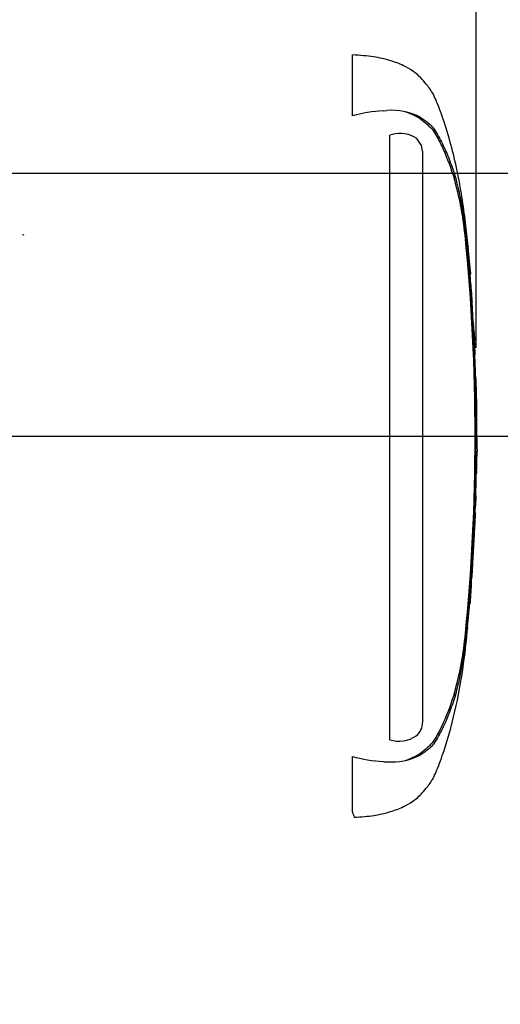
# Model space of a CAD drawing. Units: millimetres. Extents: x 0 to 594, y 0 to 420.
# Drawn here: x 218 to 236, y 292 to 329 of the extents above; entities that cross this region are included whole.
import ezdxf
from ezdxf import colors
from ezdxf.entities.mleader import LeaderData, LeaderLine
from ezdxf.enums import TextEntityAlignment as Align
from ezdxf.lldxf.tags import DXFTag
from ezdxf.math import Vec2, Vec3

# ---------------------------------------------------------------- set-up
doc = ezdxf.new("R2010")
doc.units = ezdxf.units.MM
for name, color, linetype in [('Default', 7, 'Continuous'), ('II0-20SHORT-STD', 7, 'Continuous'), ('PART4', 7, 'Continuous'), ('TSH-1', 7, 'Continuous')]:
    doc.layers.add(name, color=color, linetype=linetype)
doc.styles.add('SEACAD_Arial', font='arial.ttf')
tags = doc.linetypes.add('PHANTOM2', pattern=[31.75, 15.875, -3.175, 3.175, -3.175, 3.175, -3.175]).pattern_tags.tags
tags[14:15] = [DXFTag(74, 4), DXFTag(75, 0), DXFTag(340, '0'), DXFTag(46, 0.0), DXFTag(50, 0.0), DXFTag(44, 0.0), DXFTag(45, 0.0)]
tags[12:13] = [DXFTag(74, 4), DXFTag(75, 0), DXFTag(340, '0'), DXFTag(46, 0.0), DXFTag(50, 0.0), DXFTag(44, 0.0), DXFTag(45, 0.0)]
tags[10:11] = [DXFTag(74, 4), DXFTag(75, 0), DXFTag(340, '0'), DXFTag(46, 0.0), DXFTag(50, 0.0), DXFTag(44, 0.0), DXFTag(45, 0.0)]
tags[8:9] = [DXFTag(74, 4), DXFTag(75, 0), DXFTag(340, '0'), DXFTag(46, 0.0), DXFTag(50, 0.0), DXFTag(44, 0.0), DXFTag(45, 0.0)]
tags[6:7] = [DXFTag(74, 4), DXFTag(75, 0), DXFTag(340, '0'), DXFTag(46, 0.0), DXFTag(50, 0.0), DXFTag(44, 0.0), DXFTag(45, 0.0)]
tags[4:5] = [DXFTag(74, 4), DXFTag(75, 0), DXFTag(340, '0'), DXFTag(46, 0.0), DXFTag(50, 0.0), DXFTag(44, 0.0), DXFTag(45, 0.0)]
doc.dimstyles.new('ISO-InstDr', dxfattribs={"dimtxt": 3.2, "dimasz": 4.48, "dimexe": 1.6, "dimexo": 1.6, "dimgap": 0.8, "dimtad": 1, "dimdec": 0, "dimlfac": 6.00024, "dimzin": 0, "dimdsep": 46, "dimtxsty": 'SEACAD_Arial', "dimblk1": '_SE_FILLED', "dimblk2": '_SE_FILLED', "dimsah": 1, "dimcen": 1.6, "dimadec": 0, "dimazin": 0, "dimtfac": 0.5, "dimtofl": 0, "dimtmove": 0, "dimatfit": 3, "dimfxl": 1, "dimtzin": 0, "dimarcsym": 0})

# ---------------------------------------------------------------- blocks, each defined once
blk = doc.blocks.new('SE4')
at = {"layer": 'II0-20SHORT-STD', "color": 7, "linetype": 'Continuous'}
blk.add_circle((218.253, 321.097), 0.0103, dxfattribs=at)
at = {"layer": 'PART4', "color": 7, "linetype": 'PHANTOM2'}
for p, q in [((230.775, 325.629), (230.775, 327.942)), ((231.947, 325.822), (232.083, 325.828)), ((232.292, 324.912), (232.196, 324.886)), ((232.196, 301.895), (232.196, 324.886)), ((233.408, 324.505), (233.224, 324.762)), ((233.448, 324.281), (233.408, 324.505)), ((233.448, 324.281), (233.448, 302.552)), ((235.173, 320.71), (235.17, 320.71)), ((235.176, 320.643), (235.257, 319.692)), ((235.267, 319.596), (235.179, 320.643)), ((235.224, 320.039), (235.265, 319.614)), ((235.286, 319.209), (235.228, 319.977)), ((235.261, 319.629), (235.244, 319.767)), ((235.33, 318.617), (235.326, 318.689)), ((235.326, 318.618), (235.335, 318.618)), ((235.376, 317.774), (235.329, 318.551)), ((235.381, 317.708), (235.39, 317.708)), ((235.399, 317.382), (235.406, 317.382)), ((235.406, 317.382), (235.422, 317.064)), ((235.436, 316.609), (235.441, 316.609)), ((235.47, 315.699), (235.48, 315.699)), ((235.502, 312.038), (235.52, 312.875)), ((235.509, 312.493), (235.5, 312.493)), ((235.49, 312.038), (235.482, 312.038)), ((235.494, 312.038), (235.499, 312.038)), ((235.501, 312.038), (235.503, 312.038)), ((235.452, 310.513), (235.476, 311.174)), ((235.468, 311.174), (235.456, 310.808)), ((235.46, 311.174), (235.468, 311.174)), ((235.462, 310.742), (235.475, 311.107)), ((235.455, 310.742), (235.462, 310.742)), ((235.248, 307.089), (235.321, 308.091)), ((235.301, 307.791), (235.284, 307.539)), ((235.298, 307.857), (235.305, 307.857)), ((235.163, 306.174), (235.242, 307.084)), ((235.242, 307.084), (235.247, 307.084)), ((235.157, 306.174), (235.163, 306.174)), ((230.775, 299.159), (230.775, 301.256))]:
    blk.add_line(p, q, dxfattribs=at)
for centre, radius, start, end in [((232.464, 319.042), 6.8, 94.3622, 104.3872), ((232.28, 323.471), 2.366, 62.8582, 94.7865), ((232.602, 323.871), 1.087, 55.0654, 106.5627), ((223.208, 319.934), 11.911, 5.601, 16.2328), ((159.018, 313.442), 76.429, 354.2522, 5.7478), ((237.259, 320.858), 2.093, 184.0619, 185.8935), ((225.384, 319.732), 9.838, 5.3172, 5.7072), ((158.182, 313.442), 77.299, 355.21632, 4.77496), ((237.633, 319.364), 2.353, 183.7687, 185.2875), ((224.016, 317.954), 11.338, 3.3554, 6.0398), ((236.492, 318.641), 1.166, 181.159, 184.4404), ((221.58, 317.465), 13.8, 4.7889, 5.0084), ((236.472, 317.82), 1.097, 182.3814, 185.8726), ((236.539, 317.39), 1.141, 180.3818, 183.8832), ((267.913, 318.778), 32.545, 182.5817, 183.8224), ((119.344, 310.905), 116.242, 2.81253, 3.03704), ((236.475, 316.603), 1.038, 179.7049, 183.3851), ((267.588, 313.903), 32.085, 179.6552, 181.84), ((236.367, 312.429), 0.869, 175.7965, 180.1971), ((234.227, 312.467), 1.282, 358.1746, 1.1555), ((234.634, 312.105), 0.858, 355.5185, 359.9755), ((239.985, 312.186), 4.494, 181.2669, 181.8825), ((237.323, 312.049), 1.822, 178.2372, 180.334), ((237.565, 311.055), 2.091, 176.7538, 178.5825), ((236.45, 310.755), 0.995, 176.9388, 180.7786), ((268.339, 305.282), 33.141, 175.5433, 176.8832), ((232.939, 307.969), 2.369, 355.6797, 357.2948), ((222.676, 307.053), 12.451, 343.9983, 354.1679), ((232.812, 302.543), 0.637, 308.2576, 0.8992), ((232.546, 303.029), 1.187, 252.839, 303.7854), ((232.449, 307.747), 6.703, 255.5406, 265.7101), ((232.28, 303.413), 2.365, 265.2127, 297.1426), ((232.195, 304.91), 3.856, 266.3134, 268.3319), ((212.987, 292.144), 19.122, 20.8361, 21.5235)]:
    blk.add_arc(centre, radius, start, end, dxfattribs=at)
for points, knots in [([(235.263, 319.614), (235.212, 320.286), (235.112, 321.465), (234.82, 323.447), (234.444, 324.881), (234.136, 325.779), (234.007, 326.117), (233.889, 326.39), (233.767, 326.605), (233.612, 326.8), (233.407, 327.065), (233.102, 327.328), (232.69, 327.561), (232.194, 327.751), (231.529, 327.898), (231.074, 327.927), (230.775, 327.942)], [0, 0, 0, 0, 0.17323, 0.360715, 0.554701, 0.59419, 0.629043, 0.657116, 0.678097, 0.698792, 0.727499, 0.772787, 0.811393, 0.860916, 0.923022, 1, 1, 1, 1]), ([(232.798, 325.779), (232.871, 325.755), (232.943, 325.729), (233.121, 325.655), (233.222, 325.604), (233.408, 325.486), (233.489, 325.416), (233.65, 325.276), (233.731, 325.206), (233.863, 325.051), (233.916, 324.967), (234.065, 324.71), (234.15, 324.533), (234.391, 323.998), (234.529, 323.634), (234.645, 323.264)], [0.334886, 0.334886, 0.334886, 0.334886, 0.375, 0.375, 0.4375, 0.4375, 0.5, 0.5, 0.5625, 0.5625, 0.625, 0.625, 0.75, 0.75, 1, 1, 1, 1]), ([(233.359, 325.576), (233.412, 325.543), (233.462, 325.507), (233.554, 325.439), (233.596, 325.412), (233.685, 325.346), (233.731, 325.308), (233.814, 325.217), (233.851, 325.168), (233.948, 325.03), (234.002, 324.939), (234.106, 324.754), (234.155, 324.66), (234.295, 324.374), (234.38, 324.179), (234.497, 323.88), (234.535, 323.78), (234.606, 323.576), (234.639, 323.474), (234.738, 323.141), (234.801, 322.889), (234.913, 322.349), (234.965, 322.052), (235.031, 321.597), (235.052, 321.443), (235.09, 321.134), (235.107, 320.977), (235.157, 320.506), (235.186, 320.192), (235.213, 319.877)], [0, 0, 0, 0, 0.03125, 0.03125, 0.0625, 0.0625, 0.09375, 0.09375, 0.125, 0.125, 0.1875, 0.1875, 0.25, 0.25, 0.375, 0.375, 0.4375, 0.4375, 0.5, 0.5, 0.625, 0.625, 0.75, 0.75, 0.8125, 0.8125, 0.875, 0.875, 1, 1, 1, 1]), ([(235.228, 319.977), (235.227, 319.999), (235.225, 320.019), (235.223, 320.044), (235.224, 320.047), (235.224, 320.039)], [0, 0, 0, 0, 0.5, 0.5, 1, 1, 1, 1]), ([(235.49, 315.325), (235.491, 315.326), (235.491, 315.327), (235.492, 315.319), (235.492, 315.311), (235.491, 315.291), (235.491, 315.278), (235.491, 315.245), (235.491, 315.232), (235.491, 315.199), (235.491, 315.178), (235.491, 315.14), (235.491, 315.127), (235.491, 315.098), (235.491, 315.083), (235.492, 315.052), (235.492, 315.035), (235.492, 315), (235.492, 314.981), (235.493, 314.922), (235.493, 314.878), (235.495, 314.787), (235.495, 314.74), (235.497, 314.644), (235.497, 314.595), (235.499, 314.496), (235.5, 314.446), (235.501, 314.347), (235.501, 314.297), (235.503, 314.197), (235.503, 314.147), (235.504, 314.096)], [0, 0, 0, 0, 0.125, 0.125, 0.25, 0.25, 0.375, 0.375, 0.4375, 0.4375, 0.5, 0.5, 0.53125, 0.53125, 0.5625, 0.5625, 0.59375, 0.59375, 0.625, 0.625, 0.6875, 0.6875, 0.75, 0.75, 0.8125, 0.8125, 0.875, 0.875, 0.9375, 0.9375, 1, 1, 1, 1]), ([(235.498, 312.426), (235.497, 312.348), (235.495, 312.27), (235.494, 312.191), (235.493, 312.163), (235.493, 312.134), (235.492, 312.105)], [0, 0, 0, 0, 0.730616, 0.730616, 0.730616, 1, 1, 1, 1]), ([(235.502, 312.105), (235.503, 312.18), (235.505, 312.256), (235.506, 312.331), (235.507, 312.363), (235.508, 312.395), (235.508, 312.426)], [0, 0, 0, 0, 0.704212, 0.704212, 0.704212, 1, 1, 1, 1]), ([(235.482, 312.038), (235.48, 311.899), (235.476, 311.76), (235.473, 311.621), (235.469, 311.472), (235.465, 311.323), (235.46, 311.174)], [0, 0, 0, 0, 0.482543, 0.482543, 0.482543, 1, 1, 1, 1]), ([(235.471, 311.174), (235.47, 311.174), (235.47, 311.18), (235.468, 311.205), (235.468, 311.223), (235.467, 311.272), (235.467, 311.301), (235.467, 311.361), (235.467, 311.387), (235.467, 311.416)], [0, 0, 0, 0, 0.125, 0.125, 0.25, 0.25, 0.375, 0.375, 0.4618161, 0.4618161, 0.4618161, 0.4618161]), ([(235.456, 310.521), (235.456, 310.517), (235.456, 310.51), (235.454, 310.493), (235.453, 310.48), (235.451, 310.447), (235.45, 310.433), (235.448, 310.409), (235.448, 310.4), (235.446, 310.38), (235.445, 310.368), (235.444, 310.343), (235.443, 310.329), (235.441, 310.3), (235.44, 310.285), (235.439, 310.254), (235.438, 310.238), (235.435, 310.203), (235.434, 310.184), (235.431, 310.124), (235.429, 310.08), (235.424, 309.989), (235.421, 309.943), (235.416, 309.847), (235.414, 309.797), (235.408, 309.698), (235.406, 309.648), (235.4, 309.548), (235.398, 309.498), (235.392, 309.398), (235.389, 309.348), (235.387, 309.298)], [0.1539447, 0.1539447, 0.1539447, 0.1539447, 0.25, 0.25, 0.375, 0.375, 0.4375, 0.4375, 0.46875, 0.46875, 0.5, 0.5, 0.53125, 0.53125, 0.5625, 0.5625, 0.59375, 0.59375, 0.625, 0.625, 0.6875, 0.6875, 0.75, 0.75, 0.8125, 0.8125, 0.875, 0.875, 0.9375, 0.9375, 1, 1, 1, 1]), ([(235.387, 309.298), (235.384, 309.247), (235.381, 309.197), (235.376, 309.097), (235.373, 309.047), (235.367, 308.948), (235.364, 308.898), (235.359, 308.798), (235.356, 308.749), (235.35, 308.653), (235.348, 308.606), (235.343, 308.515), (235.34, 308.472), (235.337, 308.412), (235.336, 308.393), (235.334, 308.357), (235.334, 308.341), (235.332, 308.311), (235.331, 308.296), (235.33, 308.268), (235.329, 308.254), (235.328, 308.229), (235.328, 308.217), (235.327, 308.197), (235.326, 308.188), (235.325, 308.163), (235.325, 308.149), (235.324, 308.116), (235.323, 308.103), (235.323, 308.085), (235.322, 308.079), (235.322, 308.074)], [0, 0, 0, 0, 0.0625, 0.0625, 0.125, 0.125, 0.1875, 0.1875, 0.25, 0.25, 0.3125, 0.3125, 0.375, 0.375, 0.40625, 0.40625, 0.4375, 0.4375, 0.46875, 0.46875, 0.5, 0.5, 0.53125, 0.53125, 0.5625, 0.5625, 0.625, 0.625, 0.75, 0.75, 0.8461201, 0.8461201, 0.8461201, 0.8461201]), ([(235.284, 307.539), (235.28, 307.478), (235.275, 307.42), (235.268, 307.312), (235.264, 307.263), (235.258, 307.179), (235.256, 307.144), (235.253, 307.108), (235.253, 307.099), (235.252, 307.087), (235.252, 307.084), (235.252, 307.084)], [0, 0, 0, 0, 0.25, 0.25, 0.5, 0.5, 0.75, 0.75, 0.875, 0.875, 1, 1, 1, 1]), ([(235.212, 306.996), (235.185, 306.681), (235.156, 306.367), (235.106, 305.898), (235.089, 305.741), (235.05, 305.432), (235.03, 305.279), (234.963, 304.824), (234.912, 304.528), (234.8, 303.99), (234.737, 303.739), (234.638, 303.407), (234.604, 303.305), (234.533, 303.102), (234.496, 303.001), (234.379, 302.703), (234.294, 302.509), (234.154, 302.223), (234.106, 302.13), (234.002, 301.944), (233.948, 301.854), (233.85, 301.715), (233.814, 301.667), (233.73, 301.576), (233.684, 301.538), (233.596, 301.472), (233.553, 301.445), (233.462, 301.378), (233.412, 301.341), (233.359, 301.308)], [0, 0, 0, 0, 0.125, 0.125, 0.1875, 0.1875, 0.25, 0.25, 0.375, 0.375, 0.5, 0.5, 0.5625, 0.5625, 0.625, 0.625, 0.75, 0.75, 0.8125, 0.8125, 0.875, 0.875, 0.90625, 0.90625, 0.9375, 0.9375, 0.96875, 0.96875, 1, 1, 1, 1]), ([(230.85, 298.949), (231.121, 298.963), (231.553, 298.991), (232.194, 299.134), (232.69, 299.324), (233.102, 299.557), (233.407, 299.819), (233.612, 300.084), (233.767, 300.28), (233.889, 300.495), (234.007, 300.767), (234.136, 301.106), (234.413, 301.913), (234.751, 303.161), (235.026, 304.769), (235.12, 305.698), (235.166, 306.173)], [0, 0, 0, 0, 0.078633, 0.148486, 0.204186, 0.247608, 0.298545, 0.330833, 0.35411, 0.377708, 0.409283, 0.448483, 0.492898, 0.680598, 0.861875, 1, 1, 1, 1]), ([(234.645, 303.621), (234.529, 303.252), (234.393, 302.89), (234.153, 302.358), (234.068, 302.182), (233.921, 301.926), (233.869, 301.842), (233.739, 301.687), (233.659, 301.617), (233.499, 301.476), (233.418, 301.407), (233.234, 301.287), (233.133, 301.236), (232.965, 301.165), (232.902, 301.141), (232.838, 301.119)], [0, 0, 0, 0, 0.25, 0.25, 0.375, 0.375, 0.4375, 0.4375, 0.5, 0.5, 0.5625, 0.5625, 0.625, 0.625, 0.6602861, 0.6602861, 0.6602861, 0.6602861])]:
    blk.add_open_spline(points, degree=3, knots=knots, dxfattribs=at)
for points in [[(235.439, 316.614), (235.42, 317.164), (235.403, 317.528), (235.388, 317.708)], [(235.47, 315.699), (235.461, 315.98), (235.45, 316.261), (235.438, 316.542)], [(235.49, 315.32), (235.489, 315.426), (235.485, 315.552), (235.478, 315.699)]]:
    blk.add_open_spline(points, degree=3, dxfattribs=at)
blk = doc.blocks.new('DMBLK149')
at = {"layer": 'Default', "linetype": 'Continuous'}
for points in [[(201.685, 393.071), (197.205, 392.324), (201.685, 391.577)], [(231.011, 393.071), (231.011, 391.577), (235.491, 392.324)]]:
    blk.add_hatch(color=7, dxfattribs=at).paths.add_polyline_path(points)
at = {"layer": 'Default', "color": 7, "linetype": 'Continuous'}
for p, q in [((197.205, 320.809), (197.205, 393.924)), ((235.491, 316.798), (235.491, 393.924)), ((235.491, 392.324), (197.205, 392.324))]:
    blk.add_line(p, q, dxfattribs=at)
at = {"layer": 'Default', "color": 7, "linetype": 'Continuous', "style": 'SEACAD_Arial'}
for s, p in [('230', (209.176, 400.164)), ('(', (206.115, 396.324)), (')', (221.141, 396.324)), ('9.04"', (209.176, 396.324)), ('*', (224.842, 396.324))]:
    blk.add_text(s, height=3.2, dxfattribs=at).set_placement(p, align=Align.TOP_LEFT)
blk = doc.blocks.new('_SE_FILLED')
at = {"color": 0}
blk.add_line((0, 0), (-1, 0), dxfattribs=at)
blk.add_solid([(0, 0), (-1, -0.1665), (-1, 0.1665), (0, 0)], dxfattribs=at)
blk = doc.blocks.new('DMBLK155')
at = {"layer": 'Default', "linetype": 'Continuous'}
for points in [[(258.355, 343.144), (257.608, 347.624), (256.862, 343.144)], [(258.355, 327.922), (256.862, 327.922), (257.608, 323.442)]]:
    blk.add_hatch(color=7, dxfattribs=at).paths.add_polyline_path(points)
at = {"layer": 'Default', "color": 7, "linetype": 'Continuous'}
for p, q in [((163.001, 347.624), (259.208, 347.624)), ((257.608, 347.624), (257.608, 323.442)), ((133.202, 323.442), (259.208, 323.442))]:
    blk.add_line(p, q, dxfattribs=at)
at = {"layer": 'Default', "color": 7, "linetype": 'Continuous', "style": 'SEACAD_Arial'}
for s, p in [(')', (253.608, 342.316)), ('5.71"', (253.608, 330.35)), ('145', (249.768, 330.35)), ('(', (253.608, 327.29))]:
    blk.add_text(s, height=3.2, rotation=90, dxfattribs=at).set_placement(p, align=Align.TOP_LEFT)
blk = doc.blocks.new('DMBLK156')
at = {"layer": 'Default', "linetype": 'Continuous'}
for points in [[(258.355, 327.922), (256.862, 327.922), (257.608, 323.442)], [(258.355, 308.962), (257.608, 313.442), (256.862, 308.962)]]:
    blk.add_hatch(color=7, dxfattribs=at).paths.add_polyline_path(points)
at = {"layer": 'Default', "color": 7, "linetype": 'Continuous'}
for p, q in [((257.608, 332.402), (257.608, 323.442)), ((133.202, 323.442), (259.208, 323.442)), ((173.798, 313.442), (259.208, 313.442)), ((257.608, 313.442), (257.608, 292.921))]:
    blk.add_line(p, q, dxfattribs=at)
at = {"layer": 'Default', "color": 7, "linetype": 'Continuous', "style": 'SEACAD_Arial'}
for s, p in [(')', (253.608, 309.067)), ('2.36"', (253.608, 297.102)), ('60', (249.768, 297.102)), ('(', (253.608, 294.041))]:
    blk.add_text(s, height=3.2, rotation=90, dxfattribs=at).set_placement(p, align=Align.TOP_LEFT)

msp = doc.modelspace()

# ---------------------------------------------------------------- block references
at = {"layer": 'TSH-1'}
msp.add_blockref('SE4', (0, 0), dxfattribs=at)

# ---------------------------------------------------------------- dimensions: what is measured, and where the dimension line sits
at = {"layer": 'Default', "color": 7, "linetype": 'Continuous'}
dim = msp.add_linear_dim(base=(197.205, 392.324), p1=(235.491, 315.198), p2=(197.205, 319.209), text='\\A1;<> *', dimstyle='ISO-InstDr', override={"dimpost": '\\X'}, dxfattribs=at)
dim.commit()
dim.dimension.update_dxf_attribs({"geometry": 'DMBLK149', "text_midpoint": (216.348, 392.324), "dimtype": 160})
for base, p1, p2, picture, middle in [((257.608, 323.442), (161.401, 347.624), (125.202, 323.442), 'DMBLK155', (257.608, 335.533)), ((257.608, 313.442), (125.202, 323.442), (172.198, 313.442), 'DMBLK156', (257.608, 311.648))]:
    dim = msp.add_linear_dim(base=base, p1=p1, p2=p2, angle=90, text='\\A1;<>', dimstyle='ISO-InstDr', override={"dimpost": '\\X'}, dxfattribs=at)
    dim.commit()
    dim.dimension.update_dxf_attribs({"geometry": picture, "text_midpoint": middle, "dimtype": 160})

# ---------------------------------------------------------------- leaders
ml = msp.add_multileader_mtext('Standard', dxfattribs=at)
ml.set_content('{\\pxsm0.9;\\fArial|b0||i0||c0|p34;\\W1.;ELECTRONICS COVER (SHORT) **\\P}', color=256)
ml.set_leader_properties()
ml.build(insert=Vec2(0, 0))
ml.multileader.update_dxf_attribs({"dogleg_length": 9.6, "arrow_head_size": 4.48})
ctx = ml.context
ctx.base_point, ctx.char_height, ctx.arrow_head_size, ctx.landing_gap_size = Vec3(201.297, 271.231), 3.2, 4.48, 1.12
notes = []
notes.append((ctx, [(0, (1, 1, 0), (192.577, 270.831), (1, 0), 9.6, [(0, [(178.345, 303.634)], 0, [])])]))
ctx.mtext.insert = Vec3(203.297, 272.902)
ml = msp.add_multileader_mtext('Standard', dxfattribs=at)
ml.set_content('{\\pxsm0.9;\\fArial|b0||i0||c0|p34;\\W1.;ELECTRONICS COVER (LONG) **\\P}', color=256)
ml.set_leader_properties()
ml.build(insert=Vec2(0, 0))
ml.multileader.update_dxf_attribs({"dogleg_length": 9.6, "arrow_head_size": 4.48})
ctx = ml.context
ctx.base_point, ctx.char_height, ctx.arrow_head_size, ctx.landing_gap_size = Vec3(211.874, 285.219), 3.2, 4.48, 1.12
notes.append((ctx, [(0, (1, 1, 0), (203.154, 284.819), (1, 0), 9.6, [(0, [(194.267, 299.296)], 0, [])])]))
ctx.mtext.insert = Vec3(213.874, 286.889)
for ctx, leaders in notes:
    for number, flags, end, landing, length, lines in leaders:
        leader = LeaderData()
        leader.index, (leader.has_last_leader_line, leader.has_dogleg_vector, leader.attachment_direction) = number, flags
        leader.last_leader_point, leader.dogleg_vector, leader.dogleg_length = Vec3(end), Vec3(landing), length
        for number, points, colour, breaks in lines:
            line = LeaderLine()
            line.index, line.vertices, line.color, line.breaks = number, Vec3.list(points), colors.encode_raw_color(colour), breaks
            leader.lines.append(line)
        ctx.leaders.append(leader)

doc.saveas('drawing.dxf')
